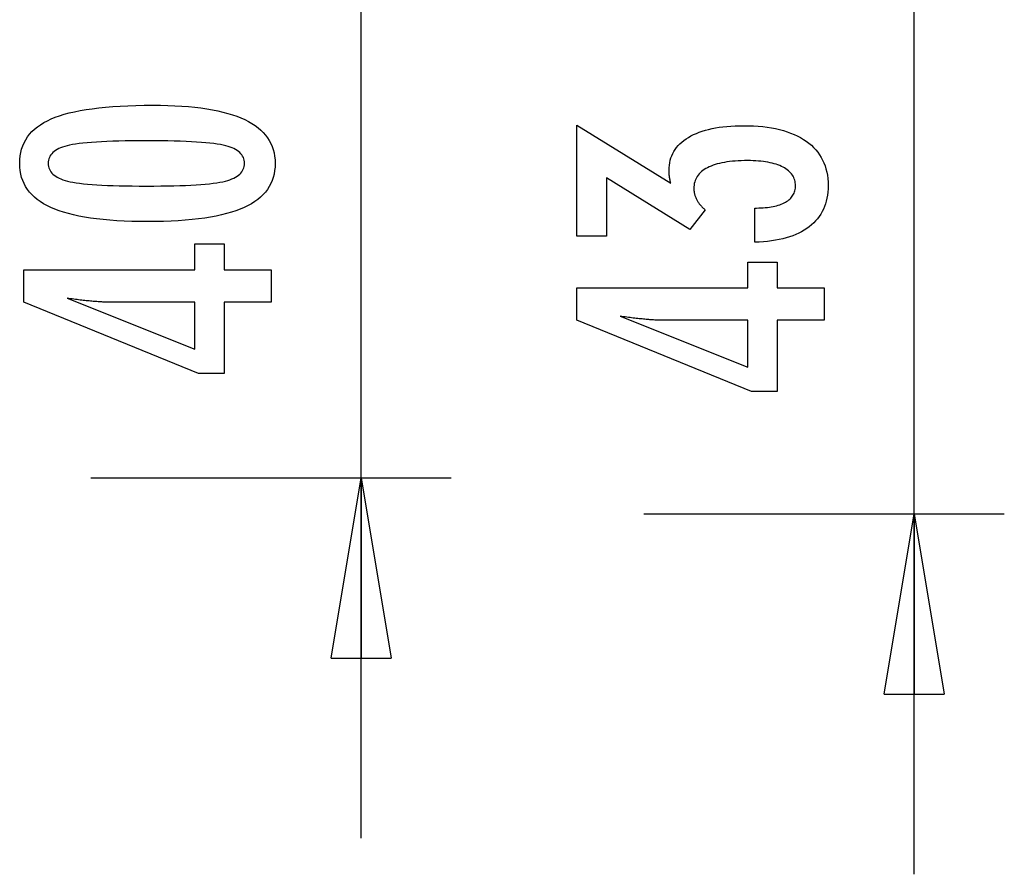
# Model space of a CAD drawing. Extents: x -34.5 to 34.5, y -17.3 to 17.3.
# Drawn here: x 18.9 to 27.1, y -17.3 to -10.2 of the extents above; entities that cross this region are included whole.
import ezdxf

# ---------------------------------------------------------------- set-up
doc = ezdxf.new("R2010")
doc.units = 0
doc.layers.get('0').update_dxf_attribs({"linetype": 'CONTINUOUS'})

msp = doc.modelspace()

# ---------------------------------------------------------------- linework, layer by layer
at = {"color": 0}
for points in [[(21.7495, -17.0281), (21.7495, -10.0271)], [(21.7495, -17.0281), (21.7495, -10.0271)], [(21.7495, -17.0281), (21.7495, -10.0271)], [(21.7495, -17.0281), (21.7495, -10.0271)], [(21.7495, -17.0281), (21.7495, -10.0271)], [(21.7495, -17.0281), (21.7495, -10.0271)], [(21.7495, -17.0281), (21.7495, -10.0271)], [(21.7495, -17.0281), (21.7495, -10.0271)], [(21.7495, -17.0281), (21.7495, -10.0271)], [(21.7495, -17.0281), (21.7495, -10.0271)], [(21.7495, -17.0281), (21.7495, -10.0271)], [(21.7495, -17.0281), (21.7495, -10.0271)], [(21.7495, -17.0281), (21.7495, -10.0271)], [(21.7495, -17.0281), (21.7495, -10.0271)], [(21.7495, -17.0281), (21.7495, -10.0271)], [(21.7495, -17.0281), (21.7495, -10.0271)], [(21.7495, -17.0281), (21.7495, -10.0271)], [(21.7495, -17.0281), (21.7495, -10.0271)], [(21.7495, -17.0281), (21.7495, -10.0271)], [(21.7495, -17.0281), (21.7495, -10.0271)], [(21.7495, -17.0281), (21.7495, -10.0271)], [(26.3519, -17.3281), (26.3519, -10.0271)], [(26.3519, -17.3281), (26.3519, -10.0271)], [(26.3519, -17.3281), (26.3519, -10.0271)], [(26.3519, -17.3281), (26.3519, -10.0271)], [(26.3519, -17.3281), (26.3519, -10.0271)], [(26.3519, -17.3281), (26.3519, -10.0271)], [(26.3519, -17.3281), (26.3519, -10.0271)], [(26.3519, -17.3281), (26.3519, -10.0271)], [(26.3519, -17.3281), (26.3519, -10.0271)], [(26.3519, -17.3281), (26.3519, -10.0271)], [(26.3519, -17.3281), (26.3519, -10.0271)], [(26.3519, -17.3281), (26.3519, -10.0271)], [(26.3519, -17.3281), (26.3519, -10.0271)], [(26.3519, -17.3281), (26.3519, -10.0271)], [(26.3519, -17.3281), (26.3519, -10.0271)], [(26.3519, -17.3281), (26.3519, -10.0271)], [(26.3519, -17.3281), (26.3519, -10.0271)], [(26.3519, -17.3281), (26.3519, -10.0271)], [(26.3519, -17.3281), (26.3519, -10.0271)], [(26.3519, -17.3281), (26.3519, -10.0271)], [(26.3519, -17.3281), (26.3519, -10.0271)], [(20.0164, -10.9267), (20.0164, -10.9267), (20.0795, -10.9271), (20.1408, -10.9285), (20.1998, -10.9307), (20.257, -10.9341), (20.3119, -10.9382), (20.3649, -10.9434), (20.4157, -10.9495), (20.4647, -10.9566), (20.5114, -10.9645), (20.5562, -10.9734), (20.5989, -10.9832), (20.6396, -10.9941), (20.6781, -11.0057), (20.7147, -11.0184), (20.7491, -11.032), (20.7817, -11.0466), (20.7817, -11.0466), (20.812, -11.062), (20.8405, -11.0784), (20.867, -11.0957), (20.8917, -11.1142), (20.9142, -11.1335), (20.9349, -11.1539), (20.9536, -11.1752), (20.9704, -11.1976), (20.9849, -11.2207), (20.9977, -11.2449), (21.0085, -11.27), (21.0175, -11.2963), (21.0242, -11.3234), (21.0292, -11.3515), (21.0322, -11.3805), (21.0333, -11.4107), (21.0333, -11.4107), (21.0322, -11.4412), (21.0292, -11.4708), (21.0241, -11.4993), (21.0172, -11.5269), (21.008, -11.5533), (20.9971, -11.5788), (20.984, -11.6033), (20.9691, -11.6268), (20.9519, -11.6492), (20.9329, -11.6706), (20.9117, -11.6909), (20.8888, -11.7103), (20.8636, -11.7286), (20.8366, -11.746), (20.8075, -11.7622), (20.7765, -11.7776), (20.7765, -11.7776), (20.7431, -11.7917), (20.7075, -11.805), (20.6696, -11.8174), (20.6296, -11.829), (20.5872, -11.8395), (20.5426, -11.8492), (20.4958, -11.858), (20.4468, -11.866), (20.3953, -11.8728), (20.3416, -11.8788), (20.2857, -11.8838), (20.2276, -11.8881), (20.167, -11.8913), (20.1043, -11.8936), (20.0394, -11.895), (19.9722, -11.8956), (19.9722, -11.8956), (19.9047, -11.895), (19.8396, -11.8936), (19.7766, -11.8913), (19.7161, -11.8881), (19.6576, -11.8838), (19.6016, -11.8788), (19.5477, -11.8728), (19.4963, -11.866), (19.4469, -11.858), (19.4, -11.8492), (19.3551, -11.8395), (19.3127, -11.829), (19.2723, -11.8174), (19.2345, -11.805), (19.1988, -11.7917), (19.1655, -11.7776), (19.1655, -11.7776), (19.1341, -11.7622), (19.1048, -11.746), (19.0775, -11.7286), (19.0524, -11.7103), (19.0292, -11.6909), (19.008, -11.6706), (18.9888, -11.6492), (18.9718, -11.6268), (18.9566, -11.6033), (18.9435, -11.5788), (18.9323, -11.5533), (18.9233, -11.5269), (18.9162, -11.4993), (18.9112, -11.4708), (18.9082, -11.4412), (18.9073, -11.4107), (18.9073, -11.4107), (18.9082, -11.3792), (18.9113, -11.3489), (18.9163, -11.3196), (18.9236, -11.2917), (18.9327, -11.2646), (18.944, -11.2388), (18.9573, -11.214), (18.9728, -11.1905), (18.9901, -11.1678), (19.0095, -11.1464), (19.031, -11.126), (19.0546, -11.1069), (19.0801, -11.0886), (19.1078, -11.0717), (19.1374, -11.0557), (19.1693, -11.041), (19.1693, -11.041), (19.2032, -11.027), (19.2396, -11.014), (19.2786, -11.0019), (19.3203, -10.9909), (19.3643, -10.9805), (19.4109, -10.9711), (19.4601, -10.9626), (19.5118, -10.9552), (19.5659, -10.9484), (19.6226, -10.9426), (19.6819, -10.9377), (19.7438, -10.9337), (19.808, -10.9305), (19.8749, -10.9283), (19.9444, -10.927), (20.0164, -10.9267)], [(25.0252, -12.0673), (25.0252, -11.7822), (25.0388, -11.7822), (25.0388, -11.7822), (25.058, -11.7819), (25.0769, -11.7814), (25.095, -11.7804), (25.1127, -11.7791), (25.1298, -11.7773), (25.1463, -11.7753), (25.1622, -11.7728), (25.1777, -11.7701), (25.1924, -11.7668), (25.2067, -11.7632), (25.2202, -11.7592), (25.2334, -11.7549), (25.2459, -11.7501), (25.2579, -11.7451), (25.2693, -11.7396), (25.2801, -11.7338), (25.2801, -11.7338), (25.2901, -11.7275), (25.2997, -11.721), (25.3084, -11.7142), (25.3168, -11.7071), (25.3243, -11.6995), (25.3312, -11.6917), (25.3374, -11.6835), (25.3431, -11.6752), (25.3479, -11.6663), (25.3522, -11.6572), (25.3558, -11.6478), (25.3589, -11.6381), (25.3611, -11.628), (25.3629, -11.6176), (25.3638, -11.6069), (25.3643, -11.596), (25.3643, -11.596), (25.3638, -11.5836), (25.3626, -11.5717), (25.3605, -11.5601), (25.3577, -11.549), (25.3539, -11.538), (25.3495, -11.5276), (25.3442, -11.5174), (25.3382, -11.5077), (25.3311, -11.4982), (25.3235, -11.4891), (25.3149, -11.4803), (25.3057, -11.4721), (25.2954, -11.464), (25.2845, -11.4564), (25.2728, -11.449), (25.2604, -11.4422), (25.2604, -11.4422), (25.2469, -11.4354), (25.2329, -11.4293), (25.2181, -11.4235), (25.2028, -11.4183), (25.1866, -11.4133), (25.1699, -11.4088), (25.1525, -11.4047), (25.1346, -11.4013), (25.1157, -11.398), (25.0964, -11.3952), (25.0763, -11.3928), (25.0556, -11.391), (25.034, -11.3893), (25.012, -11.3883), (24.9892, -11.3877), (24.9659, -11.3876), (24.9659, -11.3876), (24.9387, -11.3877), (24.9124, -11.3885), (24.8869, -11.3895), (24.8624, -11.3912), (24.8385, -11.3931), (24.8155, -11.3957), (24.7934, -11.3987), (24.7722, -11.4023), (24.7517, -11.406), (24.7321, -11.4104), (24.7133, -11.4152), (24.6954, -11.4206), (24.6782, -11.4263), (24.6619, -11.4326), (24.6465, -11.4392), (24.632, -11.4464), (24.632, -11.4464), (24.6181, -11.4537), (24.6052, -11.4617), (24.5931, -11.4701), (24.5821, -11.479), (24.5718, -11.4881), (24.5625, -11.4979), (24.554, -11.5081), (24.5466, -11.5188), (24.5398, -11.5297), (24.534, -11.5412), (24.5291, -11.553), (24.5251, -11.5655), (24.5219, -11.5782), (24.5197, -11.5916), (24.5184, -11.6052), (24.5181, -11.6195), (24.5181, -11.6195), (24.5181, -11.6253), (24.5184, -11.6313), (24.5189, -11.6373), (24.5196, -11.6433), (24.5204, -11.649), (24.5214, -11.655), (24.5226, -11.6609), (24.5241, -11.6669), (24.5256, -11.6726), (24.5274, -11.6785), (24.5294, -11.6842), (24.5316, -11.6902), (24.5339, -11.6959), (24.5364, -11.7016), (24.5391, -11.7073), (24.5421, -11.7131), (24.5421, -11.7131), (24.5451, -11.7186), (24.5484, -11.7243), (24.5518, -11.7297), (24.5555, -11.7354), (24.5593, -11.7408), (24.5633, -11.7462), (24.5674, -11.7515), (24.5719, -11.7569), (24.5763, -11.762), (24.5811, -11.7672), (24.5859, -11.7723), (24.5911, -11.7774), (24.5963, -11.7823), (24.6018, -11.7874), (24.6074, -11.7922), (24.6132, -11.7973), (24.4838, -11.9596), (23.7919, -11.5311), (23.7919, -12.0165), (23.544, -12.0165), (23.544, -11.0913), (24.3253, -11.5753), (24.3253, -11.5753), (24.3244, -11.5711), (24.3237, -11.567), (24.3228, -11.563), (24.3222, -11.5591), (24.3213, -11.5552), (24.3207, -11.5514), (24.32, -11.5476), (24.3194, -11.544), (24.3186, -11.5403), (24.318, -11.5367), (24.3174, -11.5331), (24.3168, -11.5298), (24.3162, -11.5263), (24.3158, -11.523), (24.3152, -11.5197), (24.3149, -11.5165), (24.3149, -11.5165), (24.3143, -11.5132), (24.314, -11.5101), (24.3136, -11.5069), (24.3133, -11.5039), (24.313, -11.5009), (24.3127, -11.4979), (24.3124, -11.4949), (24.3124, -11.492), (24.3121, -11.489), (24.312, -11.486), (24.3118, -11.483), (24.3118, -11.4803), (24.3117, -11.4773), (24.3117, -11.4746), (24.3117, -11.4717), (24.3117, -11.469), (24.3117, -11.469), (24.3123, -11.447), (24.3141, -11.4257), (24.3172, -11.405), (24.3217, -11.385), (24.3274, -11.3655), (24.3343, -11.3469), (24.3425, -11.3287), (24.3521, -11.3113), (24.3628, -11.2944), (24.3748, -11.2782), (24.388, -11.2626), (24.4026, -11.2477), (24.4184, -11.2333), (24.4355, -11.2197), (24.4538, -11.2066), (24.4735, -11.1943), (24.4735, -11.1943), (24.4942, -11.1824), (24.5161, -11.1714), (24.5389, -11.1611), (24.5629, -11.1516), (24.5878, -11.1428), (24.6139, -11.1348), (24.6409, -11.1275), (24.6692, -11.1212), (24.6983, -11.1154), (24.7286, -11.1104), (24.7599, -11.1062), (24.7925, -11.1029), (24.8259, -11.1002), (24.8606, -11.0984), (24.8961, -11.0972), (24.933, -11.0969), (24.933, -11.0969), (24.9744, -11.0973), (25.0149, -11.0988), (25.054, -11.1013), (25.0921, -11.1049), (25.1287, -11.1093), (25.1643, -11.1149), (25.1985, -11.1215), (25.2318, -11.1292), (25.2636, -11.1377), (25.2942, -11.1473), (25.3236, -11.1579), (25.3521, -11.1696), (25.3791, -11.1821), (25.4049, -11.1958), (25.4295, -11.2105), (25.4532, -11.2263), (25.4532, -11.2263), (25.4752, -11.2428), (25.4959, -11.2603), (25.5151, -11.2787), (25.533, -11.298), (25.5493, -11.318), (25.5644, -11.3389), (25.5779, -11.3607), (25.5901, -11.3835), (25.6007, -11.4069), (25.61, -11.4313), (25.6178, -11.4566), (25.6243, -11.4828), (25.6292, -11.5097), (25.6328, -11.5376), (25.6349, -11.5663), (25.6357, -11.596), (25.6357, -11.596), (25.6349, -11.623), (25.6331, -11.6494), (25.63, -11.6749), (25.6258, -11.6998), (25.6201, -11.7238), (25.6135, -11.7471), (25.6054, -11.7696), (25.5964, -11.7915), (25.5859, -11.8123), (25.5742, -11.8326), (25.5613, -11.8521), (25.5473, -11.8709), (25.5318, -11.8887), (25.5153, -11.9058), (25.4975, -11.9221), (25.4786, -11.9379), (25.4786, -11.9379), (25.4582, -11.9524), (25.4369, -11.9662), (25.4146, -11.979), (25.3912, -11.9911), (25.3666, -12.0022), (25.3409, -12.0126), (25.3142, -12.022), (25.2866, -12.0306), (25.2576, -12.0382), (25.2276, -12.045), (25.1966, -12.0508), (25.1645, -12.0559), (25.1312, -12.0599), (25.097, -12.0633), (25.0616, -12.0656), (25.0252, -12.0673)], [(19.9628, -11.223), (19.9628, -11.223), (19.9009, -11.2231), (19.842, -11.2236), (19.7857, -11.2243), (19.7322, -11.2255), (19.6813, -11.2268), (19.6332, -11.2286), (19.5878, -11.2306), (19.5453, -11.2331), (19.5052, -11.2357), (19.4679, -11.2388), (19.4333, -11.242), (19.4016, -11.2458), (19.3724, -11.2496), (19.3461, -11.2539), (19.3223, -11.2585), (19.3014, -11.2635), (19.3014, -11.2635), (19.2822, -11.2687), (19.2645, -11.2746), (19.2478, -11.2809), (19.2325, -11.2879), (19.2184, -11.2951), (19.2055, -11.3031), (19.1938, -11.3115), (19.1835, -11.3206), (19.1742, -11.3299), (19.1663, -11.34), (19.1594, -11.3504), (19.154, -11.3615), (19.1497, -11.3729), (19.1467, -11.385), (19.1449, -11.3975), (19.1443, -11.4107), (19.1443, -11.4107), (19.1449, -11.4236), (19.1467, -11.436), (19.1498, -11.448), (19.1543, -11.4595), (19.1599, -11.4703), (19.1668, -11.4808), (19.1749, -11.4907), (19.1844, -11.5003), (19.1949, -11.5091), (19.2069, -11.5175), (19.2201, -11.5255), (19.2345, -11.533), (19.2501, -11.5399), (19.2671, -11.5463), (19.2852, -11.5523), (19.3047, -11.5579), (19.3047, -11.5579), (19.326, -11.5628), (19.3501, -11.5675), (19.3767, -11.5719), (19.4061, -11.576), (19.4379, -11.5796), (19.4725, -11.583), (19.5096, -11.5861), (19.5496, -11.589), (19.5919, -11.5913), (19.637, -11.5934), (19.6846, -11.5951), (19.7351, -11.5967), (19.788, -11.5977), (19.8436, -11.5985), (19.9018, -11.599), (19.9628, -11.5993), (19.9628, -11.5993), (20.0235, -11.599), (20.0818, -11.5985), (20.1372, -11.5977), (20.1902, -11.5967), (20.2404, -11.5951), (20.2881, -11.5934), (20.333, -11.5913), (20.3755, -11.589), (20.4151, -11.5861), (20.4522, -11.583), (20.4865, -11.5796), (20.5184, -11.576), (20.5475, -11.5719), (20.5741, -11.5675), (20.598, -11.5628), (20.6194, -11.5579), (20.6194, -11.5579), (20.6384, -11.5523), (20.6564, -11.5463), (20.6731, -11.5399), (20.6887, -11.533), (20.7028, -11.5255), (20.716, -11.5175), (20.7277, -11.5091), (20.7385, -11.5003), (20.7477, -11.4907), (20.7558, -11.4808), (20.7626, -11.4703), (20.7683, -11.4595), (20.7725, -11.448), (20.7758, -11.436), (20.7776, -11.4236), (20.7784, -11.4107), (20.7784, -11.4107), (20.7776, -11.3975), (20.7758, -11.385), (20.7728, -11.3729), (20.7686, -11.3615), (20.7629, -11.3504), (20.7563, -11.34), (20.7485, -11.3299), (20.7395, -11.3206), (20.729, -11.3115), (20.7175, -11.3031), (20.7046, -11.2951), (20.6908, -11.2879), (20.6755, -11.2809), (20.6591, -11.2746), (20.6414, -11.2687), (20.6227, -11.2635), (20.6227, -11.2635), (20.6017, -11.2585), (20.5781, -11.2539), (20.5518, -11.2496), (20.5229, -11.2458), (20.4911, -11.242), (20.4567, -11.2388), (20.4196, -11.2357), (20.3798, -11.2331), (20.3371, -11.2306), (20.2918, -11.2286), (20.2437, -11.2268), (20.1931, -11.2255), (20.1395, -11.2243), (20.0833, -11.2236), (20.0244, -11.2231), (19.9628, -11.223)], [(20.999, -12.5664), (20.6091, -12.5664), (20.6091, -13.1591), (20.3955, -13.1591), (18.9416, -12.5664), (18.9416, -12.2964), (20.364, -12.2964), (20.364, -12.0815), (20.6091, -12.0815), (20.6091, -12.2964), (20.999, -12.2964), (20.999, -12.5664)], [(25.6014, -12.7164), (25.2115, -12.7164), (25.2115, -13.3091), (24.9979, -13.3091), (23.544, -12.7164), (23.544, -12.4464), (24.9664, -12.4464), (24.9664, -12.2315), (25.2115, -12.2315), (25.2115, -12.4464), (25.6014, -12.4464), (25.6014, -12.7164)], [(20.364, -12.5664), (19.6585, -12.5664), (19.6585, -12.5664), (19.6506, -12.5662), (19.6427, -12.5662), (19.6344, -12.5659), (19.6261, -12.5658), (19.6174, -12.5654), (19.6086, -12.5651), (19.5995, -12.5646), (19.5903, -12.5643), (19.5806, -12.5636), (19.5709, -12.563), (19.5608, -12.5622), (19.5507, -12.5616), (19.5401, -12.5607), (19.5295, -12.5599), (19.5185, -12.5589), (19.5075, -12.558), (19.5075, -12.558), (19.4959, -12.5568), (19.4844, -12.5558), (19.4725, -12.5546), (19.4607, -12.5534), (19.4485, -12.5519), (19.4362, -12.5506), (19.4237, -12.5491), (19.4112, -12.5478), (19.3981, -12.546), (19.3851, -12.5445), (19.3717, -12.5427), (19.3584, -12.5411), (19.3447, -12.5391), (19.3309, -12.5373), (19.3169, -12.5353), (19.3029, -12.5335), (20.364, -12.9564), (20.364, -12.5664)], [(24.9664, -12.7164), (24.2609, -12.7164), (24.2609, -12.7164), (24.253, -12.7162), (24.2451, -12.7162), (24.2368, -12.7159), (24.2285, -12.7158), (24.2198, -12.7154), (24.211, -12.7151), (24.2019, -12.7146), (24.1927, -12.7143), (24.183, -12.7136), (24.1733, -12.713), (24.1632, -12.7122), (24.1531, -12.7116), (24.1425, -12.7107), (24.1319, -12.7099), (24.1209, -12.7089), (24.1099, -12.708), (24.1099, -12.708), (24.0983, -12.7068), (24.0868, -12.7058), (24.0749, -12.7046), (24.0631, -12.7034), (24.0509, -12.7019), (24.0386, -12.7006), (24.0261, -12.6991), (24.0136, -12.6978), (24.0005, -12.696), (23.9875, -12.6945), (23.9741, -12.6927), (23.9608, -12.6911), (23.9471, -12.6891), (23.9333, -12.6873), (23.9193, -12.6853), (23.9053, -12.6835), (24.9664, -13.1064), (24.9664, -12.7164)], [(19.4995, -14.0281), (19.4995, -14.0281)], [(19.4995, -14.0281), (22.4995, -14.0281)], [(19.4995, -14.0281), (22.4995, -14.0281)], [(19.4995, -14.0281), (22.4995, -14.0281)], [(19.4995, -14.0281), (22.4995, -14.0281)], [(19.4995, -14.0281), (22.4995, -14.0281)], [(19.4995, -14.0281), (22.4995, -14.0281)], [(19.4995, -14.0281), (22.4995, -14.0281)], [(19.4995, -14.0281), (22.4995, -14.0281)], [(19.4995, -14.0281), (22.4995, -14.0281)], [(19.4995, -14.0281), (22.4995, -14.0281)], [(19.4995, -14.0281), (22.4995, -14.0281)], [(19.4995, -14.0281), (22.4995, -14.0281)], [(19.4995, -14.0281), (22.4995, -14.0281)], [(19.4995, -14.0281), (22.4995, -14.0281)], [(19.4995, -14.0281), (22.4995, -14.0281)], [(19.4995, -14.0281), (22.4995, -14.0281)], [(19.4995, -14.0281), (22.4995, -14.0281)], [(19.4995, -14.0281), (22.4995, -14.0281)], [(19.4995, -14.0281), (22.4995, -14.0281)], [(19.4995, -14.0281), (22.4995, -14.0281)], [(19.4995, -14.0281), (22.4995, -14.0281)], [(21.4995, -15.5281), (21.7495, -14.0281)], [(21.4995, -15.5281), (21.7495, -14.0281)], [(21.4995, -15.5281), (21.7495, -14.0281)], [(21.4995, -15.5281), (21.7495, -14.0281)], [(21.4995, -15.5281), (21.7495, -14.0281)], [(21.4995, -15.5281), (21.7495, -14.0281)], [(21.4995, -15.5281), (21.7495, -14.0281)], [(21.4995, -15.5281), (21.7495, -14.0281)], [(21.4995, -15.5281), (21.7495, -14.0281)], [(21.4995, -15.5281), (21.7495, -14.0281)], [(21.4995, -15.5281), (21.7495, -14.0281)], [(21.4995, -15.5281), (21.7495, -14.0281)], [(21.4995, -15.5281), (21.7495, -14.0281)], [(21.4995, -15.5281), (21.7495, -14.0281)], [(21.4995, -15.5281), (21.7495, -14.0281)], [(21.4995, -15.5281), (21.7495, -14.0281)], [(21.4995, -15.5281), (21.7495, -14.0281)], [(21.4995, -15.5281), (21.7495, -14.0281)], [(21.4995, -15.5281), (21.7495, -14.0281)], [(21.4995, -15.5281), (21.7495, -14.0281)], [(21.4995, -15.5281), (21.7495, -14.0281)], [(21.7495, -14.0281), (21.7495, -14.0281)], [(21.7495, -14.0281), (21.7495, -14.0281)], [(21.7495, -14.0281), (21.9995, -15.5281)], [(21.7495, -14.0281), (21.9995, -15.5281)], [(21.7495, -14.0281), (21.9995, -15.5281)], [(21.7495, -14.0281), (21.9995, -15.5281)], [(21.7495, -14.0281), (21.9995, -15.5281)], [(21.7495, -14.0281), (21.9995, -15.5281)], [(21.7495, -14.0281), (21.9995, -15.5281)], [(21.7495, -14.0281), (21.9995, -15.5281)], [(21.7495, -14.0281), (21.9995, -15.5281)], [(21.7495, -14.0281), (21.9995, -15.5281)], [(21.7495, -14.0281), (21.9995, -15.5281)], [(21.7495, -14.0281), (21.9995, -15.5281)], [(21.7495, -14.0281), (21.9995, -15.5281)], [(21.7495, -14.0281), (21.9995, -15.5281)], [(21.7495, -14.0281), (21.9995, -15.5281)], [(21.7495, -14.0281), (21.9995, -15.5281)], [(21.7495, -14.0281), (21.9995, -15.5281)], [(21.7495, -14.0281), (21.9995, -15.5281)], [(21.7495, -14.0281), (21.9995, -15.5281)], [(21.7495, -14.0281), (21.9995, -15.5281)], [(21.7495, -14.0281), (21.9995, -15.5281)], [(21.7495, -14.0281), (21.7495, -14.0281)], [(21.7495, -14.0281), (21.7495, -15.5281)], [(21.7495, -14.0281), (21.7495, -15.5281)], [(21.7495, -14.0281), (21.7495, -15.5281)], [(21.7495, -14.0281), (21.7495, -15.5281)], [(21.7495, -14.0281), (21.7495, -15.5281)], [(21.7495, -14.0281), (21.7495, -15.5281)], [(21.7495, -14.0281), (21.7495, -15.5281)], [(21.7495, -14.0281), (21.7495, -15.5281)], [(21.7495, -14.0281), (21.7495, -15.5281)], [(21.7495, -14.0281), (21.7495, -15.5281)], [(21.7495, -14.0281), (21.7495, -15.5281)], [(21.7495, -14.0281), (21.7495, -15.5281)], [(21.7495, -14.0281), (21.7495, -15.5281)], [(21.7495, -14.0281), (21.7495, -15.5281)], [(21.7495, -14.0281), (21.7495, -15.5281)], [(21.7495, -14.0281), (21.7495, -15.5281)], [(21.7495, -14.0281), (21.7495, -15.5281)], [(21.7495, -14.0281), (21.7495, -15.5281)], [(21.7495, -14.0281), (21.7495, -15.5281)], [(21.7495, -14.0281), (21.7495, -15.5281)], [(21.7495, -14.0281), (21.7495, -15.5281)], [(22.4995, -14.0281), (22.4995, -14.0281)], [(24.1019, -14.3281), (24.1019, -14.3281)], [(24.1019, -14.3281), (27.1019, -14.3281)], [(24.1019, -14.3281), (27.1019, -14.3281)], [(24.1019, -14.3281), (27.1019, -14.3281)], [(24.1019, -14.3281), (27.1019, -14.3281)], [(24.1019, -14.3281), (27.1019, -14.3281)], [(24.1019, -14.3281), (27.1019, -14.3281)], [(24.1019, -14.3281), (27.1019, -14.3281)], [(24.1019, -14.3281), (27.1019, -14.3281)], [(24.1019, -14.3281), (27.1019, -14.3281)], [(24.1019, -14.3281), (27.1019, -14.3281)], [(24.1019, -14.3281), (27.1019, -14.3281)], [(24.1019, -14.3281), (27.1019, -14.3281)], [(24.1019, -14.3281), (27.1019, -14.3281)], [(24.1019, -14.3281), (27.1019, -14.3281)], [(24.1019, -14.3281), (27.1019, -14.3281)], [(24.1019, -14.3281), (27.1019, -14.3281)], [(24.1019, -14.3281), (27.1019, -14.3281)], [(24.1019, -14.3281), (27.1019, -14.3281)], [(24.1019, -14.3281), (27.1019, -14.3281)], [(24.1019, -14.3281), (27.1019, -14.3281)], [(24.1019, -14.3281), (27.1019, -14.3281)], [(26.1019, -15.8281), (26.3519, -14.3281)], [(26.1019, -15.8281), (26.3519, -14.3281)], [(26.1019, -15.8281), (26.3519, -14.3281)], [(26.1019, -15.8281), (26.3519, -14.3281)], [(26.1019, -15.8281), (26.3519, -14.3281)], [(26.1019, -15.8281), (26.3519, -14.3281)], [(26.1019, -15.8281), (26.3519, -14.3281)], [(26.1019, -15.8281), (26.3519, -14.3281)], [(26.1019, -15.8281), (26.3519, -14.3281)], [(26.1019, -15.8281), (26.3519, -14.3281)], [(26.1019, -15.8281), (26.3519, -14.3281)], [(26.1019, -15.8281), (26.3519, -14.3281)], [(26.1019, -15.8281), (26.3519, -14.3281)], [(26.1019, -15.8281), (26.3519, -14.3281)], [(26.1019, -15.8281), (26.3519, -14.3281)], [(26.1019, -15.8281), (26.3519, -14.3281)], [(26.1019, -15.8281), (26.3519, -14.3281)], [(26.1019, -15.8281), (26.3519, -14.3281)], [(26.1019, -15.8281), (26.3519, -14.3281)], [(26.1019, -15.8281), (26.3519, -14.3281)], [(26.1019, -15.8281), (26.3519, -14.3281)], [(26.3519, -14.3281), (26.3519, -14.3281)], [(26.3519, -14.3281), (26.3519, -14.3281)], [(26.3519, -14.3281), (26.6019, -15.8281)], [(26.3519, -14.3281), (26.6019, -15.8281)], [(26.3519, -14.3281), (26.6019, -15.8281)], [(26.3519, -14.3281), (26.6019, -15.8281)], [(26.3519, -14.3281), (26.6019, -15.8281)], [(26.3519, -14.3281), (26.6019, -15.8281)], [(26.3519, -14.3281), (26.6019, -15.8281)], [(26.3519, -14.3281), (26.6019, -15.8281)], [(26.3519, -14.3281), (26.6019, -15.8281)], [(26.3519, -14.3281), (26.6019, -15.8281)], [(26.3519, -14.3281), (26.6019, -15.8281)], [(26.3519, -14.3281), (26.6019, -15.8281)], [(26.3519, -14.3281), (26.6019, -15.8281)], [(26.3519, -14.3281), (26.6019, -15.8281)], [(26.3519, -14.3281), (26.6019, -15.8281)], [(26.3519, -14.3281), (26.6019, -15.8281)], [(26.3519, -14.3281), (26.6019, -15.8281)], [(26.3519, -14.3281), (26.6019, -15.8281)], [(26.3519, -14.3281), (26.6019, -15.8281)], [(26.3519, -14.3281), (26.6019, -15.8281)], [(26.3519, -14.3281), (26.6019, -15.8281)], [(26.3519, -14.3281), (26.3519, -14.3281)], [(26.3519, -14.3281), (26.3519, -15.8281)], [(26.3519, -14.3281), (26.3519, -15.8281)], [(26.3519, -14.3281), (26.3519, -15.8281)], [(26.3519, -14.3281), (26.3519, -15.8281)], [(26.3519, -14.3281), (26.3519, -15.8281)], [(26.3519, -14.3281), (26.3519, -15.8281)], [(26.3519, -14.3281), (26.3519, -15.8281)], [(26.3519, -14.3281), (26.3519, -15.8281)], [(26.3519, -14.3281), (26.3519, -15.8281)], [(26.3519, -14.3281), (26.3519, -15.8281)], [(26.3519, -14.3281), (26.3519, -15.8281)], [(26.3519, -14.3281), (26.3519, -15.8281)], [(26.3519, -14.3281), (26.3519, -15.8281)], [(26.3519, -14.3281), (26.3519, -15.8281)], [(26.3519, -14.3281), (26.3519, -15.8281)], [(26.3519, -14.3281), (26.3519, -15.8281)], [(26.3519, -14.3281), (26.3519, -15.8281)], [(26.3519, -14.3281), (26.3519, -15.8281)], [(26.3519, -14.3281), (26.3519, -15.8281)], [(26.3519, -14.3281), (26.3519, -15.8281)], [(26.3519, -14.3281), (26.3519, -15.8281)], [(27.1019, -14.3281), (27.1019, -14.3281)], [(21.4995, -15.5281), (21.4995, -15.5281)], [(21.4995, -15.5281), (21.4995, -15.5281)], [(21.4995, -15.5281), (21.9995, -15.5281)], [(21.4995, -15.5281), (21.9995, -15.5281)], [(21.4995, -15.5281), (21.9995, -15.5281)], [(21.4995, -15.5281), (21.9995, -15.5281)], [(21.4995, -15.5281), (21.9995, -15.5281)], [(21.4995, -15.5281), (21.9995, -15.5281)], [(21.4995, -15.5281), (21.9995, -15.5281)], [(21.4995, -15.5281), (21.9995, -15.5281)], [(21.4995, -15.5281), (21.9995, -15.5281)], [(21.4995, -15.5281), (21.9995, -15.5281)], [(21.4995, -15.5281), (21.9995, -15.5281)], [(21.4995, -15.5281), (21.9995, -15.5281)], [(21.4995, -15.5281), (21.9995, -15.5281)], [(21.4995, -15.5281), (21.9995, -15.5281)], [(21.4995, -15.5281), (21.9995, -15.5281)], [(21.4995, -15.5281), (21.9995, -15.5281)], [(21.4995, -15.5281), (21.9995, -15.5281)], [(21.4995, -15.5281), (21.9995, -15.5281)], [(21.4995, -15.5281), (21.9995, -15.5281)], [(21.4995, -15.5281), (21.9995, -15.5281)], [(21.4995, -15.5281), (21.9995, -15.5281)], [(21.7495, -15.5281), (21.7495, -15.5281)], [(21.9995, -15.5281), (21.9995, -15.5281)], [(21.9995, -15.5281), (21.9995, -15.5281)], [(26.1019, -15.8281), (26.1019, -15.8281)], [(26.1019, -15.8281), (26.1019, -15.8281)], [(26.1019, -15.8281), (26.6019, -15.8281)], [(26.1019, -15.8281), (26.6019, -15.8281)], [(26.1019, -15.8281), (26.6019, -15.8281)], [(26.1019, -15.8281), (26.6019, -15.8281)], [(26.1019, -15.8281), (26.6019, -15.8281)], [(26.1019, -15.8281), (26.6019, -15.8281)], [(26.1019, -15.8281), (26.6019, -15.8281)], [(26.1019, -15.8281), (26.6019, -15.8281)], [(26.1019, -15.8281), (26.6019, -15.8281)], [(26.1019, -15.8281), (26.6019, -15.8281)], [(26.1019, -15.8281), (26.6019, -15.8281)], [(26.1019, -15.8281), (26.6019, -15.8281)], [(26.1019, -15.8281), (26.6019, -15.8281)], [(26.1019, -15.8281), (26.6019, -15.8281)], [(26.1019, -15.8281), (26.6019, -15.8281)], [(26.1019, -15.8281), (26.6019, -15.8281)], [(26.1019, -15.8281), (26.6019, -15.8281)], [(26.1019, -15.8281), (26.6019, -15.8281)], [(26.1019, -15.8281), (26.6019, -15.8281)], [(26.1019, -15.8281), (26.6019, -15.8281)], [(26.1019, -15.8281), (26.6019, -15.8281)], [(26.3519, -15.8281), (26.3519, -15.8281)], [(26.6019, -15.8281), (26.6019, -15.8281)], [(26.6019, -15.8281), (26.6019, -15.8281)], [(21.7495, -17.0281), (21.7495, -17.0281)], [(26.3519, -17.3281), (26.3519, -17.3281)]]:
    msp.add_lwpolyline(points, dxfattribs=at)

doc.saveas('drawing.dxf')
